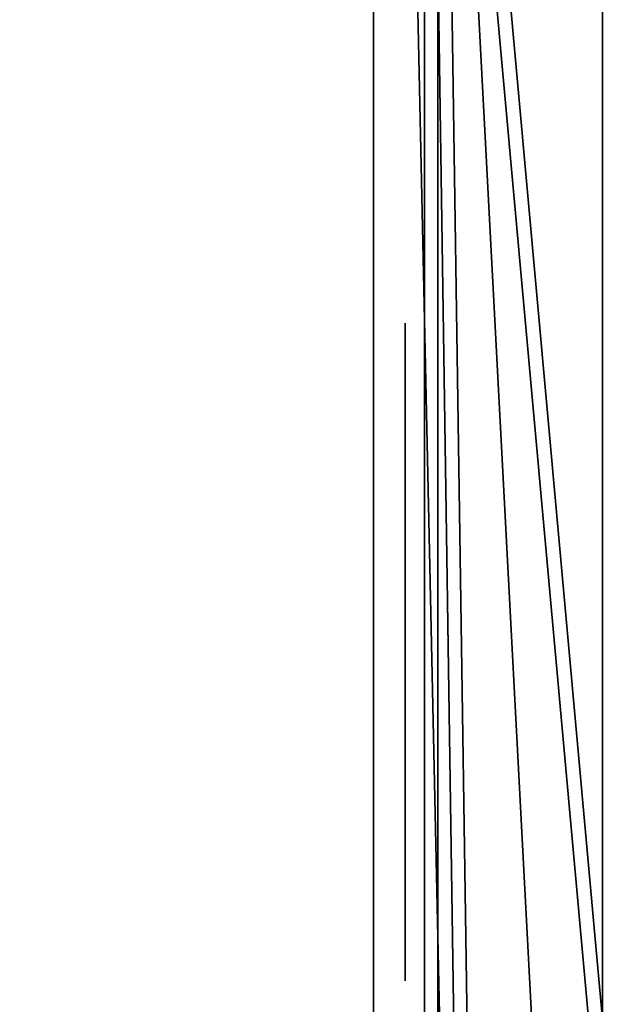
# Model space of a CAD drawing. Units: centimetres. Extents: x -344 to 342, y -325 to 345.
# Drawn here: x -145 to -142, y 119 to 124 of the extents above; entities that cross this region are included whole.
import ezdxf

# ---------------------------------------------------------------- set-up
doc = ezdxf.new("R2010")
doc.units = ezdxf.units.CM
doc.header["$LTSCALE"] = 2.54
doc.layers.get('0').update_dxf_attribs({"true_color": 0xffffff})

# ---------------------------------------------------------------- blocks, each defined once
blk = doc.blocks.new('Grupuj_203')
at = {"color": 18, "true_color": 0x010101}
for p, q in [((55.8982, 1.3, 53.9768), (0.2971, 1.3, 16.3141)), ((55.8982, 1.3, 53.9768), (0.2971, 1.3, 16.3141)), ((0.6141, 1.3, 14.9189), (23.3922, 1.3, 13.0864)), ((0.6141, 1.3, 14.9189), (23.3922, 1.3, 13.0864)), ((55.8982, 0.1, 53.9768), (0.2971, 0.1, 16.3141)), ((55.8982, 0.1, 53.9768), (0.2971, 0.1, 16.3141)), ((0.6141, 0.1, 14.9189), (23.3922, 0.1, 13.0864)), ((0.6141, 0.1, 14.9189), (23.3922, 0.1, 13.0864))]:
    blk.add_line(p, q, dxfattribs=at)
at = {"color": 0}
mesh = blk.add_polyface(dxfattribs=at)
corners = [(50.3662, 1.3, 24.3985), (52.9806, 1.3, 24.6007), (53.5283, 1.3, 24.3205), (51.013, 1.3, 24.6184), (52.721, 1.3, 25.1585), (51.2369, 1.3, 25.2638), (52.5336, 1.3, 30.5552), (51.3862, 1.3, 30.9618), (52.7334, 1.3, 31.0353), (51.226, 1.3, 31.6132), (53.15, 1.3, 31.3466), (53.6671, 1.3, 31.4021), (0.2971, 1.3, 16.3141), (49.9444, 1.3, 16.9646), (53.7083, 1.3, 16.4076), (45.5647, 1.3, 18.9287), (42.193, 1.3, 22.3451), (40.9506, 1.3, 25.2702), (41.3944, 1.3, 28.0348), (55.8982, 1.3, 53.9768), (53.1388, 1.3, 16.6825), (42.0753, 1.3, 22.9385), (41.2455, 1.3, 24.7377), (42.3876, 1.3, 23.4566), (42.9672, 1.3, 23.6298), (41.8073, 1.3, 24.503), (43.147, 1.3, 30.2186), (46.1624, 1.3, 31.5593), (50.6088, 1.3, 31.876), (68.4502, 1.3, 5.5459), (91.136, 1.3, 0.1116), (90.5739, 1.3), (91.4656, 1.3, 0.5806), (91.38, 1.3, 1.1473), (61.5707, 1.3, 25.1969), (61.3116, 1.3, 21.4658), (58.849, 1.3, 18.2722), (46.0258, 1.3, 10.0118), (56.364, 1.3, 16.895), (23.3922, 1.3, 13.0864), (0.6141, 1.3, 14.9189), (0.2451, 1.3, 15.0823), (0, 1.3, 15.4029), (0, 1.3, 15.902), (61.5371, 1.3, 24.7283), (61.322, 1.3, 21.9825), (61.0625, 1.3, 22.4294), (60.6086, 1.3, 22.6765), (61.2162, 1.3, 24.3853), (53.6441, 1.3, 23.0682), (60.751, 1.3, 24.3205), (50.3571, 1.3, 23.2442), (59.4768, 1.3, 28.4871), (50.4423, 1.3, 16.9694), (52.8481, 1.3, 17.2442), (50.8405, 1.3, 17.2684), (52.7722, 1.3, 22.2436), (50.9841, 1.3, 17.7451), (51.1019, 1.3, 22.2436), (50.9641, 1.3, 22.9185), (52.8763, 1.3, 22.6802), (53.2024, 1.3, 22.9886)]
mesh.append_faces([[corners[k] for k in face] for face in [(29, 30, 31)]], dxfattribs={"vtx0": -1, "color": 0})
mesh.append_faces([[corners[k] for k in face] for face in [(1, 3, 4), (4, 5, 6), (6, 7, 8), (8, 9, 10), (10, 9, 11), (13, 12, 15), (15, 12, 16), (17, 12, 18), (14, 13, 20), (16, 17, 21), (21, 22, 23), (23, 22, 24), (18, 19, 26), (26, 19, 27), (27, 19, 28), (30, 29, 32), (32, 29, 33), (33, 29, 19), (35, 29, 36), (36, 37, 38), (38, 37, 14), (34, 35, 44), (44, 47, 48), (48, 49, 50), (50, 24, 2), (20, 53, 54), (53, 20, 13), (54, 55, 56), (56, 59, 60), (60, 59, 61), (61, 51, 49)]], dxfattribs={"vtx0": -1, "vtx1": -1, "color": 0})
mesh.append_faces([[corners[k] for k in face] for face in [(12, 13, 14), (16, 12, 17), (24, 25, 2), (19, 29, 34), (34, 29, 35), (50, 49, 51), (19, 11, 9)]], dxfattribs={"vtx0": -1, "vtx1": -1, "vtx2": -1, "color": 0})
mesh.append_faces([[corners[k] for k in face] for face in [(0, 1, 2), (1, 0, 3), (4, 3, 5), (6, 5, 7), (8, 7, 9), (18, 12, 19), (21, 17, 22), (24, 22, 25), (2, 25, 0), (36, 29, 37), (14, 37, 39), (14, 39, 40), (14, 40, 41), (14, 41, 42), (14, 42, 43), (14, 43, 12), (44, 35, 45), (44, 45, 46), (44, 46, 47), (48, 47, 49), (50, 51, 24), (19, 34, 52), (19, 52, 11), (19, 9, 28), (54, 53, 55), (56, 55, 57), (56, 57, 58), (56, 58, 59), (61, 59, 51)]], dxfattribs={"vtx0": -1, "vtx2": -1, "color": 0})
at = {"color": 18, "true_color": 0x010101}
mesh = blk.add_polyface(dxfattribs=at)
corners = [(0.2971, 0.1, 16.3141), (55.8982, 1.3, 53.9768), (0.2971, 1.3, 16.3141), (55.8982, 0.1, 53.9768)]
mesh.append_faces([[corners[k] for k in face] for face in [(0, 1, 2), (1, 0, 3)]], dxfattribs={"vtx0": -1, "color": 18})
mesh = blk.add_polyface(dxfattribs=at)
corners = [(23.3922, 1.3, 13.0864), (0.6141, 0.1, 14.9189), (0.6141, 1.3, 14.9189), (23.3922, 0.1, 13.0864)]
mesh.append_faces([[corners[k] for k in face] for face in [(0, 1, 2), (1, 0, 3)]], dxfattribs={"vtx0": -1, "color": 18})
at = {"color": 0}
mesh = blk.add_polyface(dxfattribs=at)
corners = [(91.136, 0.1, 0.1116), (68.4502, 0.1, 5.5459), (90.5739, 0.1), (91.4656, 0.1, 0.5806), (91.38, 0.1, 1.1473), (55.8982, 0.1, 53.9768), (61.5707, 0.1, 25.1969), (61.3116, 0.1, 21.4658), (58.849, 0.1, 18.2722), (46.0258, 0.1, 10.0118), (56.364, 0.1, 16.895), (53.7083, 0.1, 16.4076), (23.3922, 0.1, 13.0864), (0.6141, 0.1, 14.9189), (0.2451, 0.1, 15.0823), (0, 0.1, 15.4029), (0, 0.1, 15.902), (0.2971, 0.1, 16.3141), (61.5371, 0.1, 24.7283), (61.322, 0.1, 21.9825), (61.0625, 0.1, 22.4294), (60.6086, 0.1, 22.6765), (61.2162, 0.1, 24.3853), (53.6441, 0.1, 23.0682), (60.751, 0.1, 24.3205), (50.3571, 0.1, 23.2442), (42.9672, 0.1, 23.6298), (59.4768, 0.1, 28.4871), (53.6671, 0.1, 31.4021), (51.226, 0.1, 31.6132), (50.6088, 0.1, 31.876), (41.3944, 0.1, 28.0348), (40.9506, 0.1, 25.2702), (42.193, 0.1, 22.3451), (45.5647, 0.1, 18.9287), (49.9444, 0.1, 16.9646), (53.1388, 0.1, 16.6825), (42.0753, 0.1, 22.9385), (41.2455, 0.1, 24.7377), (42.3876, 0.1, 23.4566), (41.8073, 0.1, 24.503), (53.5283, 0.1, 24.3205), (50.3662, 0.1, 24.3985), (43.147, 0.1, 30.2186), (46.1624, 0.1, 31.5593), (52.9806, 0.1, 24.6007), (51.013, 0.1, 24.6184), (52.721, 0.1, 25.1585), (51.2369, 0.1, 25.2638), (52.5336, 0.1, 30.5552), (51.3862, 0.1, 30.9618), (52.7334, 0.1, 31.0353), (53.15, 0.1, 31.3466), (50.4423, 0.1, 16.9694), (52.8481, 0.1, 17.2442), (50.8405, 0.1, 17.2684), (52.7722, 0.1, 22.2436), (50.9841, 0.1, 17.7451), (51.1019, 0.1, 22.2436), (52.8763, 0.1, 22.6802), (50.9641, 0.1, 22.9185), (53.2024, 0.1, 22.9886)]
mesh.append_faces([[corners[k] for k in face] for face in [(0, 1, 2)]], dxfattribs={"vtx0": -1, "color": 0})
mesh.append_faces([[corners[k] for k in face] for face in [(1, 8, 9), (9, 11, 12), (12, 11, 13), (13, 11, 14), (14, 11, 15), (15, 11, 16), (16, 11, 17), (7, 18, 19), (19, 18, 20), (20, 18, 21), (21, 22, 23), (25, 24, 26), (6, 5, 27), (27, 5, 28), (29, 5, 30), (17, 31, 5), (31, 17, 32), (33, 17, 34), (34, 17, 35), (32, 37, 38), (38, 26, 40), (41, 26, 24), (40, 41, 42), (45, 42, 41), (42, 45, 46), (46, 47, 48), (48, 49, 50), (50, 51, 29), (53, 54, 55), (55, 56, 57), (57, 56, 58), (58, 59, 60), (60, 61, 25)]], dxfattribs={"vtx0": -1, "vtx1": -1, "color": 0})
mesh.append_faces([[corners[k] for k in face] for face in [(1, 5, 6), (1, 6, 7), (23, 24, 25), (28, 5, 29), (32, 17, 33), (35, 17, 11), (40, 26, 41)]], dxfattribs={"vtx0": -1, "vtx1": -1, "vtx2": -1, "color": 0})
mesh.append_faces([[corners[k] for k in face] for face in [(1, 0, 3), (1, 3, 4), (1, 4, 5), (1, 7, 8), (9, 8, 10), (9, 10, 11), (7, 6, 18), (21, 18, 22), (23, 22, 24), (35, 11, 36), (32, 33, 37), (38, 37, 39), (38, 39, 26), (5, 31, 43), (5, 43, 44), (5, 44, 30), (46, 45, 47), (48, 47, 49), (50, 49, 51), (29, 51, 52), (29, 52, 28), (36, 53, 35), (53, 36, 54), (55, 54, 56), (58, 56, 59), (60, 59, 61), (25, 61, 23)]], dxfattribs={"vtx0": -1, "vtx2": -1, "color": 0})
blk = doc.blocks.new('Grupuj_201')
at = {"color": 0}
mesh = blk.add_polyface(dxfattribs=at)
corners = [(0.7219, 28.91, 1.4818), (0.1278, 59.9817, 1.0811), (0, 44.4341, 0.9948), (1.1048, 75.4854, 1.74), (2.2903, 13.4771, 2.5397), (2.9266, 90.8778, 2.9689), (3.1292, 12.3698, 3.1055), (5.5854, 106.0919, 4.7623), (61.3174, 0, 42.3539), (6.3815, 106.808, 5.2992), (29.9561, 100.4717, 21.2005), (29.9185, 100.6363, 21.1751), (29.9058, 100.8062, 21.1666), (30.0173, 100.3179, 21.2418), (30.1003, 100.1797, 21.2978), (30.2024, 100.0616, 21.3666), (30.3204, 99.9673, 21.4462), (43.5881, 99.9673, 30.3954), (43.7968, 99.976, 30.5362), (43.9955, 100.0537, 30.6702), (44.1687, 100.1946, 30.787), (44.303, 100.3876, 30.8776), (44.388, 100.6178, 30.9349), (44.4171, 100.8673, 30.9545), (65.2139, 58.317, 44.9822), (63.9409, 58.9578, 44.1235), (63.9409, 58.3485, 44.1235), (64.6023, 118.7201, 44.5696), (65.0062, 117.8051, 44.8421), (66.2414, 59.5619, 45.6752), (65.9717, 58.7228, 45.4933), (30.3204, 101.6452, 21.4462), (63.7786, 119.0157, 44.014), (30.2024, 101.5509, 21.3667), (30.1003, 101.4328, 21.2978), (30.0173, 101.2946, 21.2418), (29.9561, 101.1407, 21.2005), (29.9185, 100.9762, 21.1751), (43.5881, 101.7673, 30.3954), (43.7968, 101.7586, 30.5362), (43.9955, 101.6808, 30.6702), (44.1687, 101.54, 30.787), (44.303, 101.347, 30.8776), (44.388, 101.1168, 30.9349), (62.4072, 59.0681, 43.089), (62.1003, 0.3989, 42.882), (62.4072, 1.3549, 43.089), (62.5703, 59.6215, 43.1991), (62.9763, 59.9457, 43.4729), (63.4624, 59.9107, 43.8007), (63.8335, 59.5306, 44.0511)]
mesh.append_faces([[corners[k] for k in face] for face in [(0, 1, 2), (24, 25, 26), (29, 24, 30), (44, 45, 46)]], dxfattribs={"vtx0": -1, "color": 0})
mesh.append_faces([[corners[k] for k in face] for face in [(1, 0, 3), (3, 4, 5), (5, 6, 7), (7, 8, 9), (10, 8, 13), (13, 8, 14), (14, 8, 15), (15, 8, 16), (16, 8, 17), (17, 8, 18), (18, 8, 19), (19, 8, 20), (20, 8, 21), (21, 8, 22), (22, 8, 23), (27, 24, 28), (28, 24, 29), (9, 31, 32), (31, 9, 33), (33, 9, 34), (34, 9, 35), (35, 9, 36), (36, 9, 37), (37, 9, 12), (32, 50, 27)]], dxfattribs={"vtx0": -1, "vtx1": -1, "color": 0})
mesh.append_faces([[corners[k] for k in face] for face in [(9, 8, 10), (25, 24, 27), (32, 23, 44), (44, 23, 8)]], dxfattribs={"vtx0": -1, "vtx1": -1, "vtx2": -1, "color": 0})
mesh.append_faces([[corners[k] for k in face] for face in [(3, 0, 4), (5, 4, 6), (7, 6, 8), (9, 10, 11), (9, 11, 12), (32, 31, 38), (32, 38, 39), (32, 39, 40), (32, 40, 41), (32, 41, 42), (32, 42, 43), (32, 43, 23), (44, 8, 45), (32, 44, 47), (32, 47, 48), (32, 48, 49), (32, 49, 50), (27, 50, 25)]], dxfattribs={"vtx0": -1, "vtx2": -1, "color": 0})
mesh = blk.add_polyface(dxfattribs=at)
corners = [(7.0525, 106.808, 4.3044), (30.5895, 100.9762, 20.1803), (30.5769, 100.8062, 20.1717), (30.6271, 101.1407, 20.2056), (30.6884, 101.2946, 20.2469), (30.7714, 101.4328, 20.3029), (30.8735, 101.5509, 20.3718), (30.9914, 101.6452, 20.4513), (64.4496, 119.0157, 43.0192), (44.2591, 101.7673, 29.4005), (44.4679, 101.7586, 29.5413), (44.6666, 101.6808, 29.6753), (44.8398, 101.54, 29.7922), (44.9741, 101.347, 29.8828), (45.0591, 101.1168, 29.9401), (45.0881, 100.8673, 29.9597), (63.0782, 59.0681, 42.0942), (61.9884, 0, 41.3591), (62.7713, 0.3989, 41.8872), (63.0782, 1.3549, 42.0942), (63.2414, 59.6215, 42.2042), (63.6474, 59.9457, 42.4781), (64.1334, 59.9107, 42.8059), (64.5045, 59.5306, 43.0562), (65.2733, 118.7201, 43.5748), (64.612, 58.9578, 43.1287), (65.885, 58.317, 43.9873), (64.612, 58.3485, 43.1287), (65.6772, 117.8051, 43.8472), (66.9124, 59.5619, 44.6804), (66.6427, 58.7228, 44.4984), (0.7988, 59.9817, 0.0862), (1.3929, 28.91, 0.4869), (0.671, 44.4341), (1.7758, 75.4854, 0.7452), (2.9614, 13.4771, 1.5448), (3.5976, 90.8778, 1.974), (3.8002, 12.3698, 2.1106), (6.2565, 106.0919, 3.7674), (30.6271, 100.4717, 20.2056), (30.5895, 100.6363, 20.1803), (30.6884, 100.3179, 20.2469), (30.7714, 100.1797, 20.3029), (30.8735, 100.0616, 20.3718), (30.9914, 99.9673, 20.4513), (44.2591, 99.9673, 29.4005), (44.4679, 99.976, 29.5413), (44.6666, 100.0537, 29.6753), (44.8398, 100.1946, 29.7922), (44.9741, 100.3876, 29.8828), (45.0591, 100.6178, 29.9401)]
mesh.append_faces([[corners[k] for k in face] for face in [(18, 16, 19), (25, 26, 27), (26, 29, 30), (31, 32, 33)]], dxfattribs={"vtx0": -1, "color": 0})
mesh.append_faces([[corners[k] for k in face] for face in [(1, 0, 3), (3, 0, 4), (4, 0, 5), (5, 0, 6), (6, 0, 7), (7, 8, 9), (9, 8, 10), (10, 8, 11), (11, 8, 12), (12, 8, 13), (13, 8, 14), (14, 8, 15), (17, 16, 18), (16, 8, 20), (20, 8, 21), (21, 8, 22), (22, 8, 23), (23, 24, 25), (32, 34, 35), (35, 36, 37), (37, 38, 17), (39, 0, 40), (40, 0, 2)]], dxfattribs={"vtx0": -1, "vtx1": -1, "color": 0})
mesh.append_faces([[corners[k] for k in face] for face in [(15, 8, 16), (15, 16, 17), (26, 25, 24), (17, 0, 39)]], dxfattribs={"vtx0": -1, "vtx1": -1, "vtx2": -1, "color": 0})
mesh.append_faces([[corners[k] for k in face] for face in [(0, 1, 2), (7, 0, 8), (23, 8, 24), (26, 24, 28), (26, 28, 29), (32, 31, 34), (35, 34, 36), (37, 36, 38), (17, 38, 0), (17, 39, 41), (17, 41, 42), (17, 42, 43), (17, 43, 44), (17, 44, 45), (17, 45, 46), (17, 46, 47), (17, 47, 48), (17, 48, 49), (17, 49, 50), (17, 50, 15)]], dxfattribs={"vtx0": -1, "vtx2": -1, "color": 0})
blk = doc.blocks.new('Grupuj_205')
at = {"color": 8, "true_color": 0x6f7c7e}
blk.add_blockref('Grupuj_201', (0, 0, 16.765), dxfattribs=at)
at = {"color": 152, "true_color": 0x007db7}
blk.add_blockref('Grupuj_203', (7.3617, 17.6673, 4.8548), dxfattribs=at)
blk = doc.blocks.new('Komponent_62')
at = {"color": 0}
blk.add_blockref('Grupuj_205', (-0.4179, 0.1308, 0.0095), dxfattribs=at)
blk = doc.blocks.new('Grupuj_56')
at = {"color": 0}
for p, q in [((0.0003, 0, 9.1784), (0, 0, 9.0762)), ((0, 0, 9.0762), (0.0136, 0, 8.9627)), ((0.0121, 0, 9.2694), (0.0003, 0, 9.1784)), ((0.0332, 0, 9.3496), (0.0121, 0, 9.2694)), ((0.0136, 0, 8.9627), (0.0435, 0, 8.8373)), ((0.0612, 0, 9.4195), (0.0332, 0, 9.3496)), ((0.0435, 0, 8.8373), (0.0725, 0, 8.7493)), ((0.0937, 0, 9.4793), (0.0612, 0, 9.4195)), ((0.0725, 0, 8.7493), (0.7611, 0, 6.7905)), ((0.1335, 0, 9.5357), (0.0937, 0, 9.4793)), ((0.1862, 0, 9.5933), (0.1335, 0, 9.5357)), ((0.2464, 0, 9.6437), (0.1862, 0, 9.5933)), ((0.3136, 0, 9.6867), (0.2464, 0, 9.6437)), ((0.3871, 0, 9.722), (0.3136, 0, 9.6867)), ((0.4663, 0, 9.7493), (0.3871, 0, 9.722)), ((0.5505, 0, 9.7683), (0.4663, 0, 9.7493)), ((0.6392, 0, 9.7787), (0.5505, 0, 9.7683)), ((0.7595, 0, 9.779), (0.6392, 0, 9.7787)), ((0.9178, 0, 9.7543), (0.7595, 0, 9.779)), ((0.7611, 0, 6.7905), (0.8579, 0, 6.5834)), ((0.8579, 0, 6.5834), (0.9708, 0, 6.4048)), ((1.0502, 0, 9.7034), (0.9178, 0, 9.7543)), ((0.9708, 0, 6.4048), (1.0997, 0, 6.255)), ((1.1597, 0, 9.6304), (1.0502, 0, 9.7034)), ((1.0997, 0, 6.255), (1.2446, 0, 6.1339)), ((1.2492, 0, 9.5392), (1.1597, 0, 9.6304)), ((1.2446, 0, 6.1339), (1.4052, 0, 6.0418)), ((1.3216, 0, 9.4337), (1.2492, 0, 9.5392)), ((1.3797, 0, 9.318), (1.3216, 0, 9.4337)), ((1.4265, 0, 9.196), (1.3797, 0, 9.318)), ((1.4052, 0, 6.0418), (1.5816, 0, 5.9786)), ((1.4572, 0, 9.0982), (1.4265, 0, 9.196)), ((1.9349, 0, 7.4739), (1.4572, 0, 9.0982)), ((1.5816, 0, 5.9786), (1.7734, 0, 5.9445)), ((1.7027, 0, 4.7282), (1.7015, 0, 0.733)), ((1.7015, 0, 0.733), (1.7062, 0, 0.6144)), ((1.7233, 0, 4.8727), (1.7027, 0, 4.7282)), ((1.7062, 0, 0.6144), (1.7343, 0, 0.4738)), ((1.7681, 0, 5.0033), (1.7233, 0, 4.8727)), ((1.7343, 0, 0.4738), (1.786, 0, 0.3477)), ((1.8353, 0, 5.118), (1.7681, 0, 5.0033)), ((1.7734, 0, 5.9445), (1.9784, 0, 5.9397)), ((1.786, 0, 0.3477), (1.8595, 0, 0.238)), ((1.9229, 0, 5.2152), (1.8353, 0, 5.118)), ((1.8595, 0, 0.238), (1.9529, 0, 0.1465)), ((2.0291, 0, 5.2928), (1.9229, 0, 5.2152)), ((2.45, 0, 9.1618), (1.9349, 0, 7.4739)), ((1.9529, 0, 0.1465), (2.0643, 0, 0.0751)), ((1.9784, 0, 5.9397), (2.1739, 0, 5.964)), ((2.152, 0, 5.349), (2.0291, 0, 5.2928)), ((2.0643, 0, 0.0751), (2.1918, 0, 0.0256)), ((2.2898, 0, 5.3819), (2.152, 0, 5.349)), ((2.1739, 0, 5.964), (2.354, 0, 6.0175)), ((2.1918, 0, 0.0256), (2.3337, 0)), ((2.4263, 0, 5.3901), (2.2898, 0, 5.3819)), ((2.3337, 0), (2.4852, 0)), ((2.354, 0, 6.0175), (2.5187, 0, 6.1)), ((2.5086, 0, 5.3847), (2.4263, 0, 5.3901)), ((2.5039, 0, 9.3112), (2.45, 0, 9.1618)), ((2.4852, 0), (2.6271, 0, 0.0256)), ((2.5672, 0, 9.4389), (2.5039, 0, 9.3112)), ((2.5872, 0, 5.3718), (2.5086, 0, 5.3847)), ((2.5187, 0, 6.1), (2.6679, 0, 6.2114)), ((2.6405, 0, 9.5456), (2.5672, 0, 9.4389)), ((2.6618, 0, 5.3514), (2.5872, 0, 5.3718)), ((2.6271, 0, 0.0256), (2.7547, 0, 0.0751)), ((2.7244, 0, 9.6316), (2.6405, 0, 9.5456)), ((2.7322, 0, 5.3238), (2.6618, 0, 5.3514)), ((2.6679, 0, 6.2114), (2.8015, 0, 6.3517)), ((2.8196, 0, 9.6976), (2.7244, 0, 9.6316)), ((2.7981, 0, 5.289), (2.7322, 0, 5.3238)), ((2.7547, 0, 0.0751), (2.8661, 0, 0.1465)), ((2.8592, 0, 5.2472), (2.7981, 0, 5.289)), ((2.8015, 0, 6.3517), (2.9192, 0, 6.5207)), ((2.9267, 0, 9.7441), (2.8196, 0, 9.6976)), ((2.9153, 0, 5.1986), (2.8592, 0, 5.2472)), ((2.8661, 0, 0.1465), (2.9595, 0, 0.238)), ((2.9706, 0, 5.1568), (2.9153, 0, 5.1986)), ((2.9192, 0, 6.5207), (3.0211, 0, 6.7183)), ((3.0463, 0, 9.7716), (2.9267, 0, 9.7441)), ((2.9595, 0, 0.238), (3.033, 0, 0.3477)), ((3.0665, 0, 5.2287), (2.9706, 0, 5.1568)), ((3.0211, 0, 6.7183), (3.0889, 0, 6.8908)), ((3.033, 0, 0.3477), (3.0848, 0, 0.4738)), ((3.179, 0, 9.7807), (3.0463, 0, 9.7716)), ((3.1689, 0, 5.2911), (3.0665, 0, 5.2287)), ((3.0848, 0, 0.4738), (3.1128, 0, 0.6144)), ((3.0889, 0, 6.8908), (3.7753, 0, 8.8532)), ((3.1128, 0, 0.6144), (3.1176, 0, 0.7119)), ((3.1176, 0, 0.7119), (3.1176, 0, 1.6783)), ((3.1176, 0, 1.6783), (3.1427, 0, 1.6831)), ((3.1285, 0, 3.3335), (3.1176, 0, 3.4654)), ((3.1176, 0, 3.4654), (3.1285, 0, 3.5987)), ((3.1599, 0, 3.2118), (3.1285, 0, 3.3335)), ((3.1285, 0, 3.5987), (3.1599, 0, 3.7218)), ((3.1427, 0, 1.6831), (3.2291, 0, 1.6334)), ((3.2101, 0, 3.1022), (3.1599, 0, 3.2118)), ((3.1599, 0, 3.7218), (3.2101, 0, 3.8325)), ((3.2778, 0, 5.3439), (3.1689, 0, 5.2911)), ((3.2628, 0, 9.7765), (3.179, 0, 9.7807)), ((3.2771, 0, 3.0069), (3.2101, 0, 3.1022)), ((3.2101, 0, 3.8325), (3.2771, 0, 3.9289)), ((3.2291, 0, 1.6334), (3.3196, 0, 1.5902)), ((3.343, 0, 9.7639), (3.2628, 0, 9.7765)), ((3.3593, 0, 2.9279), (3.2771, 0, 3.0069)), ((3.2771, 0, 3.9289), (3.3593, 0, 4.0088)), ((3.393, 0, 5.3873), (3.2778, 0, 5.3439)), ((3.3196, 0, 1.5902), (3.414, 0, 1.5537)), ((3.4192, 0, 9.7434), (3.343, 0, 9.7639)), ((3.4546, 0, 2.8672), (3.3593, 0, 2.9279)), ((3.3593, 0, 4.0088), (3.4546, 0, 4.0702)), ((3.5145, 0, 5.4211), (3.393, 0, 5.3873)), ((3.414, 0, 1.5537), (3.5122, 0, 1.5239)), ((3.4907, 0, 9.7151), (3.4192, 0, 9.7434)), ((3.4546, 0, 4.0702), (3.5614, 0, 4.1111)), ((3.5614, 0, 2.8268), (3.4546, 0, 2.8672)), ((3.5569, 0, 9.6794), (3.4907, 0, 9.7151)), ((3.5122, 0, 1.5239), (3.6139, 0, 1.5009)), ((3.6422, 0, 5.4452), (3.5145, 0, 5.4211)), ((3.6173, 0, 9.6365), (3.5569, 0, 9.6794)), ((3.5614, 0, 4.1111), (3.6777, 0, 4.1293)), ((3.6777, 0, 2.8087), (3.5614, 0, 2.8268)), ((3.6139, 0, 1.5009), (3.719, 0, 1.4849)), ((3.6712, 0, 9.5866), (3.6173, 0, 9.6365)), ((3.776, 0, 5.4597), (3.6422, 0, 5.4452)), ((3.7182, 0, 9.5301), (3.6712, 0, 9.5866)), ((3.6777, 0, 4.1293), (3.7977, 0, 4.1231)), ((3.7977, 0, 2.8148), (3.6777, 0, 2.8087)), ((3.7602, 0, 9.4624), (3.7182, 0, 9.5301)), ((3.719, 0, 1.4849), (3.8272, 0, 1.4757)), ((3.7925, 0, 9.3886), (3.7602, 0, 9.4624)), ((3.7753, 0, 8.8532), (3.8034, 0, 8.9508)), ((3.9159, 0, 5.4646), (3.776, 0, 5.4597)), ((3.8148, 0, 9.3094), (3.7925, 0, 9.3886)), ((3.7977, 0, 4.1231), (3.9095, 0, 4.0933)), ((3.9095, 0, 2.8443), (3.7977, 0, 2.8148)), ((3.8034, 0, 8.9508), (3.8214, 0, 9.0458)), ((3.8271, 0, 9.2256), (3.8148, 0, 9.3094)), ((3.8214, 0, 9.0458), (3.8293, 0, 9.1376)), ((3.8293, 0, 9.1376), (3.8271, 0, 9.2256)), ((3.8272, 0, 1.4757), (3.991, 0, 1.475)), ((3.9095, 0, 4.0933), (4.0108, 0, 4.0419)), ((4.0108, 0, 2.8951), (3.9095, 0, 2.8443)), ((4.2864, 0, 5.4271), (3.9159, 0, 5.4646)), ((3.991, 0, 1.475), (4.3516, 0, 1.528)), ((4.0108, 0, 4.0419), (4.0998, 0, 3.971)), ((4.0998, 0, 2.9652), (4.0108, 0, 2.8951)), ((4.0998, 0, 3.971), (4.1747, 0, 3.8826)), ((4.1747, 0, 3.0527), (4.0998, 0, 2.9652)), ((4.1747, 0, 3.8826), (4.2335, 0, 3.7788)), ((4.2335, 0, 3.1553), (4.1747, 0, 3.0527)), ((4.2151, 0, 11.0647), (4.193, 0, 10.9141)), ((4.193, 0, 10.9141), (4.2005, 0, 10.7607)), ((4.2005, 0, 10.7607), (4.2364, 0, 10.6165)), ((4.2642, 0, 11.2046), (4.2151, 0, 11.0647)), ((4.2335, 0, 3.7788), (4.2745, 0, 3.6617)), ((4.2745, 0, 3.2712), (4.2335, 0, 3.1553)), ((4.2364, 0, 10.6165), (4.298, 0, 10.4843)), ((4.3375, 0, 11.3309), (4.2642, 0, 11.2046)), ((4.2666, 0, 9.098), (4.2662, 0, 6.6578)), ((4.2662, 0, 6.6578), (4.272, 0, 6.5465)), ((4.2834, 0, 9.2431), (4.2666, 0, 9.098)), ((4.272, 0, 6.5465), (4.3012, 0, 6.4079)), ((4.2745, 0, 3.6617), (4.2959, 0, 3.5332)), ((4.2959, 0, 3.3983), (4.2745, 0, 3.2712)), ((4.324, 0, 9.3748), (4.2834, 0, 9.2431)), ((4.6257, 0, 5.3187), (4.2864, 0, 5.4271)), ((4.2959, 0, 3.5332), (4.2959, 0, 3.3983)), ((4.298, 0, 10.4843), (4.3823, 0, 10.367)), ((4.3012, 0, 6.4079), (4.3536, 0, 6.2836)), ((4.3867, 0, 9.4912), (4.324, 0, 9.3748)), ((4.4322, 0, 11.4407), (4.3375, 0, 11.3309)), ((4.3516, 0, 1.528), (4.6821, 0, 1.6514)), ((4.3536, 0, 6.2836), (4.4274, 0, 6.1755)), ((4.3823, 0, 10.367), (4.4866, 0, 10.2675)), ((4.4695, 0, 9.5906), (4.3867, 0, 9.4912)), ((4.4274, 0, 6.1755), (4.5206, 0, 6.0854)), ((4.5453, 0, 11.5311), (4.4322, 0, 11.4407)), ((4.5708, 0, 9.671), (4.4695, 0, 9.5906)), ((4.4866, 0, 10.2675), (4.6079, 0, 10.1886)), ((4.5206, 0, 6.0854), (4.6315, 0, 6.0151)), ((4.674, 0, 11.5993), (4.5453, 0, 11.5311)), ((4.6886, 0, 9.7307), (4.5708, 0, 9.671)), ((4.6079, 0, 10.1886), (4.7434, 0, 10.1331)), ((4.9283, 0, 5.1451), (4.6257, 0, 5.3187)), ((4.6315, 0, 6.0151), (4.7583, 0, 5.9665)), ((4.8155, 0, 11.6423), (4.674, 0, 11.5993)), ((4.6821, 0, 1.6514), (4.9767, 0, 1.8388)), ((4.8213, 0, 9.7679), (4.6886, 0, 9.7307)), ((4.7434, 0, 10.1331), (4.8902, 0, 10.104)), ((4.7583, 0, 5.9665), (4.8992, 0, 5.9413)), ((4.9669, 0, 11.6573), (4.8155, 0, 11.6423)), ((4.9669, 0, 9.7807), (4.8213, 0, 9.7679)), ((4.8902, 0, 10.104), (5.0444, 0, 10.104)), ((4.8992, 0, 5.9413), (5.0486, 0, 5.9413)), ((5.189, 0, 4.9125), (4.9283, 0, 5.1451)), ((5.1141, 0, 9.7679), (4.9669, 0, 9.7807)), ((5.1197, 0, 11.6423), (4.9669, 0, 11.6573)), ((4.9767, 0, 1.8388), (5.2296, 0, 2.0837)), ((5.0444, 0, 10.104), (5.1926, 0, 10.1331)), ((5.0486, 0, 5.9413), (5.188, 0, 5.9665)), ((5.2481, 0, 9.7307), (5.1141, 0, 9.7679)), ((5.2626, 0, 11.5993), (5.1197, 0, 11.6423)), ((5.188, 0, 5.9665), (5.3134, 0, 6.0151)), ((5.4025, 0, 4.6265), (5.189, 0, 4.9125)), ((5.1926, 0, 10.1331), (5.3293, 0, 10.1886)), ((5.2296, 0, 2.0837), (5.435, 0, 2.3796)), ((5.3672, 0, 9.671), (5.2481, 0, 9.7307)), ((5.3925, 0, 11.5311), (5.2626, 0, 11.5993)), ((5.3134, 0, 6.0151), (5.4232, 0, 6.0854)), ((5.3293, 0, 10.1886), (5.4518, 0, 10.2675)), ((5.4694, 0, 9.5906), (5.3672, 0, 9.671)), ((5.5067, 0, 11.4407), (5.3925, 0, 11.5311)), ((5.5636, 0, 4.2932), (5.4025, 0, 4.6265)), ((5.4232, 0, 6.0854), (5.5154, 0, 6.1755)), ((5.435, 0, 2.3796), (5.5869, 0, 2.7198)), ((5.4518, 0, 10.2675), (5.557, 0, 10.367)), ((5.5531, 0, 9.4912), (5.4694, 0, 9.5906)), ((5.6023, 0, 11.3309), (5.5067, 0, 11.4407)), ((5.5154, 0, 6.1755), (5.5884, 0, 6.2836)), ((5.6164, 0, 9.3748), (5.5531, 0, 9.4912)), ((5.557, 0, 10.367), (5.6422, 0, 10.4843)), ((5.6668, 0, 3.9185), (5.5636, 0, 4.2932)), ((5.5869, 0, 2.7198), (5.6795, 0, 3.098)), ((5.5884, 0, 6.2836), (5.6402, 0, 6.4079)), ((5.6763, 0, 11.2046), (5.6023, 0, 11.3309)), ((5.6575, 0, 9.2431), (5.6164, 0, 9.3748)), ((5.6402, 0, 6.4079), (5.6691, 0, 6.5465)), ((5.6422, 0, 10.4843), (5.7043, 0, 10.6165)), ((5.6744, 0, 9.098), (5.6575, 0, 9.2431)), ((5.707, 0, 3.5082), (5.6668, 0, 3.9185)), ((5.6691, 0, 6.5465), (5.6748, 0, 6.6578)), ((5.6748, 0, 9.002), (5.6744, 0, 9.098)), ((5.6748, 0, 6.6578), (5.6748, 0, 9.002)), ((5.7259, 0, 11.0647), (5.6763, 0, 11.2046)), ((5.6795, 0, 3.098), (5.707, 0, 3.5082)), ((5.7043, 0, 10.6165), (5.7406, 0, 10.7607)), ((5.7481, 0, 10.9141), (5.7259, 0, 11.0647)), ((5.7406, 0, 10.7607), (5.7481, 0, 10.9141))]:
    blk.add_line(p, q, dxfattribs=at)
mesh = blk.add_polyface(dxfattribs=at)
corners = [(3.7753, 0, 8.8532), (1.9349, 0, 7.4739), (3.0889, 0, 6.8908), (2.45, 0, 9.1618), (3.8034, 0, 8.9508), (3.8214, 0, 9.0458), (3.8293, 0, 9.1376), (3.8271, 0, 9.2256), (2.5039, 0, 9.3112), (3.8148, 0, 9.3094), (3.7925, 0, 9.3886), (2.5672, 0, 9.4389), (3.7602, 0, 9.4624), (2.6405, 0, 9.5456), (3.7182, 0, 9.5301), (3.6712, 0, 9.5866), (2.7244, 0, 9.6316), (3.6173, 0, 9.6365), (2.8196, 0, 9.6976), (3.5569, 0, 9.6794), (3.4907, 0, 9.7151), (2.9267, 0, 9.7441), (3.4192, 0, 9.7434), (3.343, 0, 9.7639), (3.0463, 0, 9.7716), (3.2628, 0, 9.7765), (3.179, 0, 9.7807), (2.1739, 0, 5.964), (1.7734, 0, 5.9445), (1.9784, 0, 5.9397), (1.5816, 0, 5.9786), (2.354, 0, 6.0175), (1.4052, 0, 6.0418), (2.5187, 0, 6.1), (1.2446, 0, 6.1339), (2.6679, 0, 6.2114), (1.0997, 0, 6.255), (2.8015, 0, 6.3517), (0.9708, 0, 6.4048), (2.9192, 0, 6.5207), (0.8579, 0, 6.5834), (3.0211, 0, 6.7183), (0.7611, 0, 6.7905), (0.0725, 0, 8.7493), (1.4572, 0, 9.0982), (0.0435, 0, 8.8373), (0.0136, 0, 8.9627), (0, 0, 9.0762), (0.0003, 0, 9.1784), (1.4265, 0, 9.196), (0.0121, 0, 9.2694), (1.3797, 0, 9.318), (0.0332, 0, 9.3496), (1.3216, 0, 9.4337), (0.0612, 0, 9.4195), (0.0937, 0, 9.4793), (1.2492, 0, 9.5392), (0.1335, 0, 9.5357), (0.1862, 0, 9.5933), (1.1597, 0, 9.6304), (0.2464, 0, 9.6437), (1.0502, 0, 9.7034), (0.3136, 0, 9.6867), (0.3871, 0, 9.722), (0.9178, 0, 9.7543), (0.4663, 0, 9.7493), (0.5505, 0, 9.7683), (0.7595, 0, 9.779), (0.6392, 0, 9.7787)]
mesh.append_faces([[corners[k] for k in face] for face in [(24, 25, 26), (27, 28, 29), (66, 67, 68)]], dxfattribs={"vtx0": -1, "color": 0})
mesh.append_faces([[corners[k] for k in face] for face in [(0, 1, 2), (1, 0, 3), (3, 7, 8), (8, 10, 11), (11, 12, 13), (13, 15, 16), (16, 17, 18), (18, 20, 21), (21, 23, 24), (28, 27, 30), (30, 31, 32), (32, 33, 34), (34, 35, 36), (36, 37, 38), (38, 39, 40), (40, 41, 42), (42, 1, 43), (43, 44, 45), (45, 44, 46), (46, 44, 47), (47, 44, 48), (48, 49, 50), (50, 51, 52), (52, 53, 54), (54, 53, 55), (55, 56, 57), (57, 56, 58), (58, 59, 60), (60, 61, 62), (62, 61, 63), (63, 64, 65), (65, 64, 66)]], dxfattribs={"vtx0": -1, "vtx1": -1, "color": 0})
mesh.append_faces([[corners[k] for k in face] for face in [(42, 2, 1)]], dxfattribs={"vtx0": -1, "vtx1": -1, "vtx2": -1, "color": 0})
mesh.append_faces([[corners[k] for k in face] for face in [(3, 0, 4), (3, 4, 5), (3, 5, 6), (3, 6, 7), (8, 7, 9), (8, 9, 10), (11, 10, 12), (13, 12, 14), (13, 14, 15), (16, 15, 17), (18, 17, 19), (18, 19, 20), (21, 20, 22), (21, 22, 23), (24, 23, 25), (30, 27, 31), (32, 31, 33), (34, 33, 35), (36, 35, 37), (38, 37, 39), (40, 39, 41), (42, 41, 2), (43, 1, 44), (48, 44, 49), (50, 49, 51), (52, 51, 53), (55, 53, 56), (58, 56, 59), (60, 59, 61), (63, 61, 64), (66, 64, 67)]], dxfattribs={"vtx0": -1, "vtx2": -1, "color": 0})
mesh = blk.add_polyface(dxfattribs=at)
corners = [(4.3516, 0, 1.528), (3.8272, 0, 1.4757), (3.991, 0, 1.475), (3.719, 0, 1.4849), (3.6139, 0, 1.5009), (3.5122, 0, 1.5239), (3.414, 0, 1.5537), (4.6821, 0, 1.6514), (3.3196, 0, 1.5902), (3.2291, 0, 1.6334), (3.1427, 0, 1.6831), (4.9767, 0, 1.8388), (5.5869, 0, 2.7198), (3.7977, 0, 2.8148), (3.6777, 0, 2.8087), (5.6795, 0, 3.098), (3.9095, 0, 2.8443), (4.0108, 0, 2.8951), (4.0998, 0, 2.9652), (4.1747, 0, 3.0527), (4.2335, 0, 3.1553), (5.707, 0, 3.5082), (4.2745, 0, 3.2712), (4.2959, 0, 3.3983), (4.2959, 0, 3.5332), (5.6668, 0, 3.9185), (4.2745, 0, 3.6617), (4.2335, 0, 3.7788), (4.1747, 0, 3.8826), (4.0998, 0, 3.971), (5.5636, 0, 4.2932), (4.0108, 0, 4.0419), (3.9095, 0, 4.0933), (3.7977, 0, 4.1231), (3.6777, 0, 4.1293), (4.6257, 0, 5.3187), (2.9706, 0, 5.1568), (4.9283, 0, 5.1451), (3.0665, 0, 5.2287), (3.1689, 0, 5.2911), (3.2778, 0, 5.3439), (4.2864, 0, 5.4271), (3.393, 0, 5.3873), (3.5145, 0, 5.4211), (3.6422, 0, 5.4452), (3.9159, 0, 5.4646), (3.776, 0, 5.4597), (2.6271, 0, 0.0256), (2.3337, 0), (2.4852, 0), (2.1918, 0, 0.0256), (2.7547, 0, 0.0751), (2.0643, 0, 0.0751), (2.8661, 0, 0.1465), (1.9529, 0, 0.1465), (2.9595, 0, 0.238), (1.8595, 0, 0.238), (1.786, 0, 0.3477), (3.033, 0, 0.3477), (3.0848, 0, 0.4738), (1.7343, 0, 0.4738), (3.1128, 0, 0.6144), (1.7062, 0, 0.6144), (3.1176, 0, 0.7119), (1.7015, 0, 0.733), (3.1176, 0, 1.6783), (1.7027, 0, 4.7282), (3.2771, 0, 3.0069), (3.3593, 0, 2.9279), (3.4546, 0, 2.8672), (5.2296, 0, 2.0837), (3.5614, 0, 2.8268), (5.435, 0, 2.3796), (3.2101, 0, 3.1022), (3.1599, 0, 3.2118), (3.1285, 0, 3.3335), (3.1176, 0, 3.4654), (3.1285, 0, 3.5987), (3.1599, 0, 3.7218), (3.2101, 0, 3.8325), (3.2771, 0, 3.9289), (3.3593, 0, 4.0088), (3.4546, 0, 4.0702), (3.5614, 0, 4.1111), (5.4025, 0, 4.6265), (5.189, 0, 4.9125), (1.7233, 0, 4.8727), (1.7681, 0, 5.0033), (1.8353, 0, 5.118), (1.9229, 0, 5.2152), (2.9153, 0, 5.1986), (2.8592, 0, 5.2472), (2.0291, 0, 5.2928), (2.7981, 0, 5.289), (2.7322, 0, 5.3238), (2.152, 0, 5.349), (2.6618, 0, 5.3514), (2.2898, 0, 5.3819), (2.5872, 0, 5.3718), (2.5086, 0, 5.3847), (2.4263, 0, 5.3901)]
mesh.append_faces([[corners[k] for k in face] for face in [(0, 1, 2), (44, 45, 46), (47, 48, 49), (97, 99, 100)]], dxfattribs={"vtx0": -1, "color": 0})
mesh.append_faces([[corners[k] for k in face] for face in [(1, 0, 3), (3, 0, 4), (4, 0, 5), (5, 0, 6), (6, 7, 8), (8, 7, 9), (9, 7, 10), (13, 15, 16), (16, 15, 17), (17, 15, 18), (18, 15, 19), (19, 15, 20), (20, 21, 22), (22, 21, 23), (23, 21, 24), (24, 25, 26), (26, 25, 27), (27, 25, 28), (28, 25, 29), (29, 30, 31), (31, 30, 32), (32, 30, 33), (33, 30, 34), (35, 36, 37), (36, 35, 38), (38, 35, 39), (39, 35, 40), (40, 41, 42), (42, 41, 43), (43, 41, 44), (48, 47, 50), (50, 51, 52), (52, 53, 54), (54, 55, 56), (56, 55, 57), (57, 59, 60), (60, 61, 62), (62, 63, 64), (64, 65, 66), (67, 10, 68), (68, 11, 69), (69, 70, 71), (71, 72, 14), (66, 85, 86), (86, 85, 87), (87, 37, 88), (88, 36, 89), (89, 91, 92), (92, 94, 95), (95, 96, 97)]], dxfattribs={"vtx0": -1, "vtx1": -1, "color": 0})
mesh.append_faces([[corners[k] for k in face] for face in [(66, 10, 67), (68, 10, 11), (66, 34, 30), (88, 37, 36)]], dxfattribs={"vtx0": -1, "vtx1": -1, "vtx2": -1, "color": 0})
mesh.append_faces([[corners[k] for k in face] for face in [(6, 0, 7), (10, 7, 11), (12, 13, 14), (13, 12, 15), (20, 15, 21), (24, 21, 25), (29, 25, 30), (40, 35, 41), (44, 41, 45), (50, 47, 51), (52, 51, 53), (54, 53, 55), (57, 55, 58), (57, 58, 59), (60, 59, 61), (62, 61, 63), (64, 63, 65), (66, 65, 10), (69, 11, 70), (71, 70, 72), (14, 72, 12), (66, 67, 73), (66, 73, 74), (66, 74, 75), (66, 75, 76), (66, 76, 77), (66, 77, 78), (66, 78, 79), (66, 79, 80), (66, 80, 81), (66, 81, 82), (66, 82, 83), (66, 83, 34), (66, 30, 84), (66, 84, 85), (87, 85, 37), (89, 36, 90), (89, 90, 91), (92, 91, 93), (92, 93, 94), (95, 94, 96), (97, 96, 98), (97, 98, 99)]], dxfattribs={"vtx0": -1, "vtx2": -1, "color": 0})
mesh = blk.add_polyface(dxfattribs=at)
corners = [(5.1926, 0, 10.1331), (4.8902, 0, 10.104), (5.0444, 0, 10.104), (4.7434, 0, 10.1331), (4.6079, 0, 10.1886), (5.3293, 0, 10.1886), (5.4518, 0, 10.2675), (4.4866, 0, 10.2675), (5.557, 0, 10.367), (4.3823, 0, 10.367), (4.298, 0, 10.4843), (5.6422, 0, 10.4843), (5.7043, 0, 10.6165), (4.2364, 0, 10.6165), (5.7406, 0, 10.7607), (4.2005, 0, 10.7607), (5.7481, 0, 10.9141), (4.193, 0, 10.9141), (5.7259, 0, 11.0647), (4.2151, 0, 11.0647), (4.2642, 0, 11.2046), (5.6763, 0, 11.2046), (5.6023, 0, 11.3309), (4.3375, 0, 11.3309), (5.5067, 0, 11.4407), (4.4322, 0, 11.4407), (5.3925, 0, 11.5311), (4.5453, 0, 11.5311), (5.2626, 0, 11.5993), (4.674, 0, 11.5993), (5.1197, 0, 11.6423), (4.8155, 0, 11.6423), (4.9669, 0, 11.6573)]
mesh.append_faces([[corners[k] for k in face] for face in [(0, 1, 2), (31, 30, 32)]], dxfattribs={"vtx0": -1, "color": 0})
mesh.append_faces([[corners[k] for k in face] for face in [(1, 0, 3), (3, 0, 4), (4, 6, 7), (7, 8, 9), (9, 8, 10), (10, 12, 13), (13, 14, 15), (15, 16, 17), (17, 18, 19), (19, 18, 20), (20, 22, 23), (23, 24, 25), (25, 26, 27), (27, 28, 29), (29, 30, 31)]], dxfattribs={"vtx0": -1, "vtx1": -1, "color": 0})
mesh.append_faces([[corners[k] for k in face] for face in [(4, 0, 5), (4, 5, 6), (7, 6, 8), (10, 8, 11), (10, 11, 12), (13, 12, 14), (15, 14, 16), (17, 16, 18), (20, 18, 21), (20, 21, 22), (23, 22, 24), (25, 24, 26), (27, 26, 28), (29, 28, 30)]], dxfattribs={"vtx0": -1, "vtx2": -1, "color": 0})
mesh = blk.add_polyface(dxfattribs=at)
corners = [(5.188, 0, 5.9665), (4.8992, 0, 5.9413), (5.0486, 0, 5.9413), (4.7583, 0, 5.9665), (5.3134, 0, 6.0151), (4.6315, 0, 6.0151), (5.4232, 0, 6.0854), (4.5206, 0, 6.0854), (5.5154, 0, 6.1755), (4.4274, 0, 6.1755), (5.5884, 0, 6.2836), (4.3536, 0, 6.2836), (5.6402, 0, 6.4079), (4.3012, 0, 6.4079), (5.6691, 0, 6.5465), (4.272, 0, 6.5465), (5.6748, 0, 6.6578), (4.2662, 0, 6.6578), (4.2666, 0, 9.098), (5.6748, 0, 9.002), (5.6744, 0, 9.098), (5.6575, 0, 9.2431), (4.2834, 0, 9.2431), (5.6164, 0, 9.3748), (4.324, 0, 9.3748), (5.5531, 0, 9.4912), (4.3867, 0, 9.4912), (5.4694, 0, 9.5906), (4.4695, 0, 9.5906), (5.3672, 0, 9.671), (4.5708, 0, 9.671), (5.2481, 0, 9.7307), (4.6886, 0, 9.7307), (5.1141, 0, 9.7679), (4.8213, 0, 9.7679), (4.9669, 0, 9.7807)]
mesh.append_faces([[corners[k] for k in face] for face in [(0, 1, 2), (34, 33, 35)]], dxfattribs={"vtx0": -1, "color": 0})
mesh.append_faces([[corners[k] for k in face] for face in [(1, 0, 3), (3, 4, 5), (5, 6, 7), (7, 8, 9), (9, 10, 11), (11, 12, 13), (13, 14, 15), (15, 16, 17), (17, 16, 18), (18, 21, 22), (22, 23, 24), (24, 25, 26), (26, 27, 28), (28, 29, 30), (30, 31, 32), (32, 33, 34)]], dxfattribs={"vtx0": -1, "vtx1": -1, "color": 0})
mesh.append_faces([[corners[k] for k in face] for face in [(3, 0, 4), (5, 4, 6), (7, 6, 8), (9, 8, 10), (11, 10, 12), (13, 12, 14), (15, 14, 16), (18, 16, 19), (18, 19, 20), (18, 20, 21), (22, 21, 23), (24, 23, 25), (26, 25, 27), (28, 27, 29), (30, 29, 31), (32, 31, 33)]], dxfattribs={"vtx0": -1, "vtx2": -1, "color": 0})
blk = doc.blocks.new('logo_vinci_LOW_4')
at = {"color": 18, "true_color": 0x010101, "xscale": 0.6, "zscale": 0.6}
blk.add_blockref('Grupuj_56', (-8.8716, 0, -1.7374), dxfattribs=at)
blk = doc.blocks.new('Grupuj_200')
at = {"color": 18, "true_color": 0x010101}
blk.add_line((0, 0), (80.3, 0), dxfattribs=at)
blk.add_line((0, 0), (80.3, 0), dxfattribs=at)
at = {"color": 0, "extrusion": (-4.01219e-11, 1, -1.62373e-15)}
blk.add_arc((-25.7463, 218.9032), 151.1356, 249.160142, 279.502502, dxfattribs=at)
blk.add_arc((-25.7463, 218.9032), 151.1356, 249.160142, 279.502502, dxfattribs=at)
at = {"color": 18, "true_color": 0x010101, "extrusion": (-4.01219e-11, 1, -1.62373e-15)}
blk.add_arc((-25.7463, 218.9032), 151.1356, 249.160142, 279.502502, dxfattribs=at)
blk.add_arc((-25.7463, 218.9032), 151.1356, 249.160142, 279.502502, dxfattribs=at)
blk.add_arc((-25.7463, 218.9032), 151.1356, 249.160142, 279.502502, dxfattribs=at)
blk.add_arc((-25.7463, 218.9032), 151.1356, 249.160142, 279.502502, dxfattribs=at)
blk.add_arc((-25.7463, 218.9032), 151.1356, 249.160142, 279.502502, dxfattribs=at)
blk.add_arc((-25.7463, 218.9032), 151.1356, 249.160142, 279.502502, dxfattribs=at)
at = {"color": 18, "true_color": 0x010101}
mesh = blk.add_polyface(dxfattribs=at)
corners = [(80.3, 1.2), (0, 0), (0, 1.2), (80.3, 0)]
mesh.append_faces([[corners[k] for k in face] for face in [(0, 1, 2), (1, 0, 3)]], dxfattribs={"vtx0": -1, "color": 18})
mesh = blk.add_polyface(dxfattribs=at)
corners = [(0.7953, 0, 69.8415), (14.0318, 1.2, 68.2223), (0.7953, 1.2, 69.8415), (14.0318, 0, 68.2223)]
mesh.append_faces([[corners[k] for k in face] for face in [(0, 1, 2), (1, 0, 3)]], dxfattribs={"vtx0": -1, "color": 18})
at = {"color": 0}
mesh = blk.add_polyface(dxfattribs=at)
corners = [(80.3, 0, 76.9764), (0, 0), (80.3, 0), (66.8539, 0, 73.4655), (53.8739, 0, 70.4081), (40.6749, 0, 68.5067), (27.3596, 0, 67.7762), (79.5139, 0, 77.6552), (80.2066, 0, 77.3026), (79.9724, 0, 77.5481), (79.6508, 0, 77.6552), (14.0318, 0, 68.2223), (0, 0, 69.1667), (0.7953, 0, 69.8415), (0.1192, 0, 69.5339), (0.4135, 0, 69.7837)]
mesh.append_faces([[corners[k] for k in face] for face in [(0, 1, 2), (7, 9, 10), (14, 13, 15)]], dxfattribs={"vtx0": -1, "color": 0})
mesh.append_faces([[corners[k] for k in face] for face in [(3, 0, 7), (1, 11, 12), (11, 1, 6), (12, 13, 14)]], dxfattribs={"vtx0": -1, "vtx1": -1, "color": 0})
mesh.append_faces([[corners[k] for k in face] for face in [(1, 0, 3)]], dxfattribs={"vtx0": -1, "vtx1": -1, "vtx2": -1, "color": 0})
mesh.append_faces([[corners[k] for k in face] for face in [(1, 3, 4), (1, 4, 5), (1, 5, 6), (7, 0, 8), (7, 8, 9), (12, 11, 13)]], dxfattribs={"vtx0": -1, "vtx2": -1, "color": 0})
blk = doc.blocks.new('Komponent_61')
at = {"color": 114, "true_color": 0x01b14b}
blk.add_blockref('Grupuj_200', (0, 0, 0.0214), dxfattribs=at)
at = {"color": 0}
blk.add_blockref('logo_vinci_LOW_4', (15.5133, -0.1, 8.8681), dxfattribs=at)
blk = doc.blocks.new('Grupuj_81')
at = {"color": 0}
blk.add_line((0, 0), (80.3, 0), dxfattribs=at)
blk.add_line((0, 0), (80.3, 0), dxfattribs=at)
at = {"color": 0, "extrusion": (-4.01219e-11, 1, -1.62373e-15)}
blk.add_arc((-25.7463, 218.9032), 151.1356, 249.160142, 279.502502, dxfattribs=at)
blk.add_arc((-25.7463, 218.9032), 151.1356, 249.160142, 279.502502, dxfattribs=at)
at = {"color": 28, "true_color": 0x301b02, "extrusion": (-4.01219e-11, 1, -1.62373e-15)}
blk.add_arc((-25.7463, 218.9032), 151.1356, 249.160142, 279.502502, dxfattribs=at)
blk.add_arc((-25.7463, 218.9032), 151.1356, 249.160142, 279.502502, dxfattribs=at)
blk.add_arc((-25.7463, 218.9032), 151.1356, 249.160142, 279.502502, dxfattribs=at)
blk.add_arc((-25.7463, 218.9032), 151.1356, 249.160142, 279.502502, dxfattribs=at)
blk.add_arc((-25.7463, 218.9032), 151.1356, 249.160142, 279.502502, dxfattribs=at)
blk.add_arc((-25.7463, 218.9032), 151.1356, 249.160142, 279.502502, dxfattribs=at)
at = {"color": 28, "true_color": 0x301b02}
mesh = blk.add_polyface(dxfattribs=at)
corners = [(80.3, 1.2), (0, 0), (0, 1.2), (80.3, 0)]
mesh.append_faces([[corners[k] for k in face] for face in [(0, 1, 2), (1, 0, 3)]], dxfattribs={"vtx0": -1, "color": 28})
mesh = blk.add_polyface(dxfattribs=at)
corners = [(0.7953, 0, 69.8415), (14.0318, 1.2, 68.2223), (0.7953, 1.2, 69.8415), (14.0318, 0, 68.2223)]
mesh.append_faces([[corners[k] for k in face] for face in [(0, 1, 2), (1, 0, 3)]], dxfattribs={"vtx0": -1, "color": 28})
at = {"color": 0}
mesh = blk.add_polyface(dxfattribs=at)
corners = [(80.3, 0, 76.9764), (0, 0), (80.3, 0), (66.8539, 0, 73.4655), (53.8739, 0, 70.4081), (40.6749, 0, 68.5067), (27.3596, 0, 67.7762), (79.5139, 0, 77.6552), (80.2066, 0, 77.3026), (79.9724, 0, 77.5481), (79.6508, 0, 77.6552), (14.0318, 0, 68.2223), (0, 0, 69.1667), (0.7953, 0, 69.8415), (0.1192, 0, 69.5339), (0.4135, 0, 69.7837)]
mesh.append_faces([[corners[k] for k in face] for face in [(0, 1, 2), (7, 9, 10), (14, 13, 15)]], dxfattribs={"vtx0": -1, "color": 0})
mesh.append_faces([[corners[k] for k in face] for face in [(3, 0, 7), (1, 11, 12), (11, 1, 6), (12, 13, 14)]], dxfattribs={"vtx0": -1, "vtx1": -1, "color": 0})
mesh.append_faces([[corners[k] for k in face] for face in [(1, 0, 3)]], dxfattribs={"vtx0": -1, "vtx1": -1, "vtx2": -1, "color": 0})
mesh.append_faces([[corners[k] for k in face] for face in [(1, 3, 4), (1, 4, 5), (1, 5, 6), (7, 0, 8), (7, 8, 9), (12, 11, 13)]], dxfattribs={"vtx0": -1, "vtx2": -1, "color": 0})
blk = doc.blocks.new('Komponent_1')
at = {"color": 250, "true_color": 0x1e1e1e}
blk.add_blockref('Grupuj_81', (0, 0, 0.0214), dxfattribs=at)
blk = doc.blocks.new('Grupuj_208')
at = {"color": 0}
for name, p, rotation in [('Komponent_62', (313.8865, 322.6642, 280.4686), 180.0000000000107), ('Komponent_61', (300.8849, 304.5, 156.4832), 180), ('Komponent_1', (300.9176, 304.4298, 40.9627), 180)]:
    blk.add_blockref(name, p, dxfattribs=dict(at, rotation=rotation))

msp = doc.modelspace()

# ---------------------------------------------------------------- block references
at = {"color": 0, "rotation": 89.99999999999147}
msp.add_blockref('Grupuj_208', (161.2416, -172.0738, 0.8989), dxfattribs=at)

doc.saveas('drawing.dxf')
